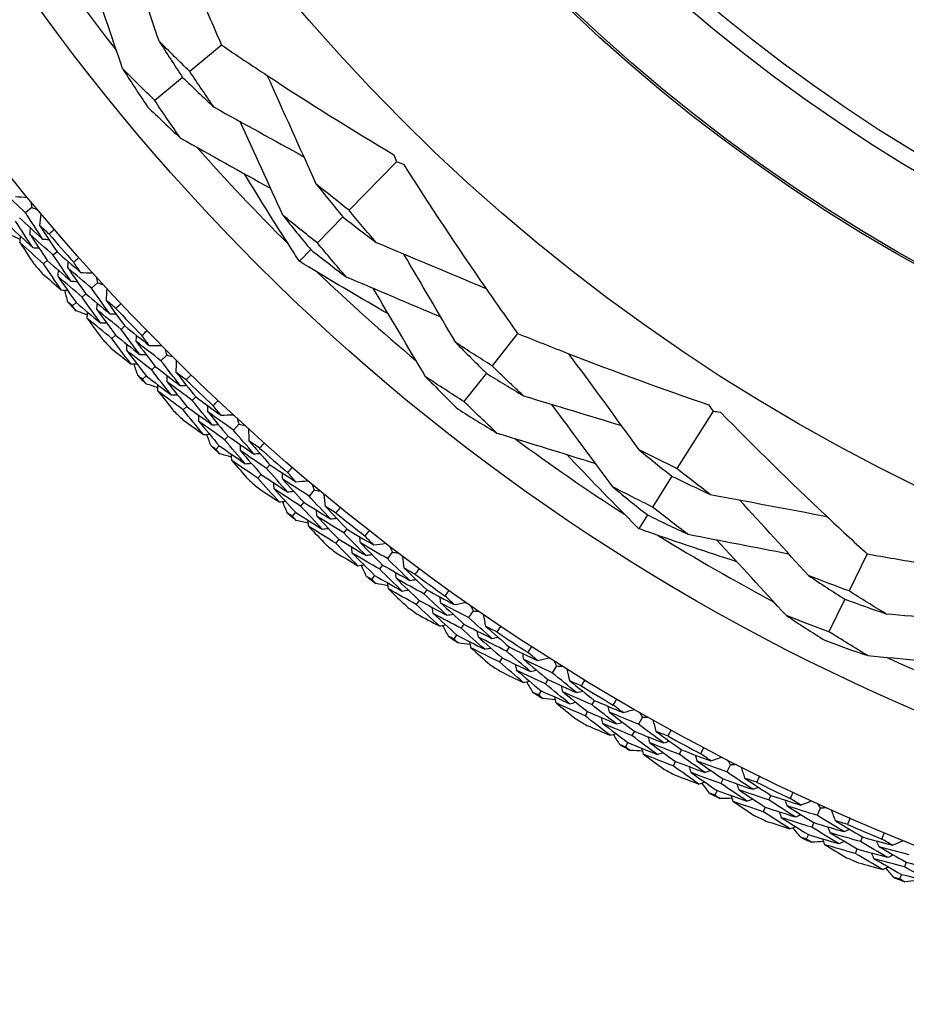
# Model space of a CAD drawing. Units: millimetres. Extents: x 32 to 1156, y 32 to 808.
# Drawn here: x 884 to 895, y 729 to 742 of the extents above; entities that cross this region are included whole.
import ezdxf

# ---------------------------------------------------------------- set-up
doc = ezdxf.new("R2010")
doc.units = ezdxf.units.MM
doc.header["$LTSCALE"] = 4
doc.layers.add('Visible (ISO)', color=7, linetype='Continuous', lineweight=25, true_color=0x00003f)
doc.layers.add('Visible Narrow (ISO)', color=7, linetype='Continuous', lineweight=25, true_color=0x00003f)

msp = doc.modelspace()

# ---------------------------------------------------------------- linework, layer by layer
at = {"layer": 'Visible (ISO)'}
for p, q in [((886.6341, 741.3361), (886.2381, 741.0065)), ((886.1492, 740.9326), (885.8021, 740.6438)), ((888.8155, 739.8816), (888.225, 739.2751)), ((884.269, 739.3092), (884.1918, 739.2448)), ((888.1457, 739.1937), (887.8294, 738.8688)), ((884.5835, 738.7565), (884.5368, 738.7156)), ((887.7475, 738.7847), (887.606, 738.6394)), ((884.4609, 738.6493), (884.4143, 738.6086)), ((885.089, 738.3706), (885.0148, 738.3028)), ((884.9405, 738.2348), (884.8947, 738.193)), ((884.8203, 738.1249), (884.7747, 738.0833)), ((885.428, 737.8325), (885.3832, 737.7896)), ((885.3103, 737.72), (885.2656, 737.6772)), ((890.3276, 737.7398), (890.0088, 737.3351)), ((885.9503, 737.4697), (885.8792, 737.3986)), ((885.808, 737.3274), (885.7642, 737.2836)), ((885.6929, 737.2123), (885.6492, 737.1686)), ((889.9372, 737.2443), (889.6577, 736.8896)), ((886.3131, 736.9474), (886.2703, 736.9025)), ((886.2006, 736.8297), (886.1578, 736.785)), ((892.7638, 736.7706), (892.3123, 736.0546)), ((886.8512, 736.6084), (886.7834, 736.5342)), ((886.7154, 736.4599), (886.6736, 736.4141)), ((886.6056, 736.3396), (886.5639, 736.2941)), ((887.2371, 736.1029), (887.1962, 736.0561)), ((887.1299, 735.9802), (887.0892, 735.9337)), ((892.2516, 735.9584), (892.0098, 735.5749)), ((887.7898, 735.7884), (887.7254, 735.7112)), ((887.6608, 735.6339), (887.6211, 735.5863)), ((887.5565, 735.5089), (887.5169, 735.4614)), ((891.9471, 735.4756), (891.8389, 735.3041)), ((888.198, 735.3007), (888.1593, 735.2521)), ((888.0964, 735.1733), (888.0579, 735.125)), ((888.7643, 735.0113), (888.7034, 734.9313)), ((894.6882, 734.9899), (894.4604, 734.5278)), ((888.6424, 734.8511), (888.6048, 734.8018)), ((888.5437, 734.7216), (888.5063, 734.6724)), ((889.1939, 734.5424), (889.1574, 734.4922)), ((889.0982, 734.4106), (889.0618, 734.3606)), ((894.4093, 734.4241), (894.2097, 734.0191)), ((889.7726, 734.2787), (889.7153, 734.196)), ((889.658, 734.1132), (889.6227, 734.0623)), ((889.5653, 733.9794), (889.5301, 733.9286)), ((890.2228, 733.8295), (890.1887, 733.7777)), ((890.1331, 733.6936), (890.099, 733.642)), ((890.8128, 733.592), (890.7593, 733.5069)), ((890.7057, 733.4216), (890.6728, 733.3692)), ((890.6191, 733.2837), (890.5862, 733.2314)), ((891.2827, 733.1636), (891.2509, 733.1103)), ((891.1992, 733.0237), (891.1675, 732.9706)), ((891.8827, 732.9528), (891.8331, 732.8653)), ((891.7834, 732.7777), (891.7528, 732.7239)), ((891.7031, 732.6361), (891.6726, 732.5824)), ((892.3714, 732.5458), (892.342, 732.4911)), ((892.2943, 732.4024), (892.2649, 732.3479)), ((892.9803, 732.3622), (892.9346, 732.2726)), ((892.8889, 732.1829), (892.8608, 732.1276)), ((892.815, 732.0377), (892.787, 731.9827)), ((893.4867, 731.9775), (893.4598, 731.9216)), ((893.4161, 731.8308), (893.3892, 731.7751)), ((894.1032, 731.8214), (894.0616, 731.7298)), ((894.02, 731.6382), (893.9944, 731.5817)), ((893.9527, 731.4899), (893.9271, 731.4336)), ((894.6264, 731.4599), (894.602, 731.4028)), ((894.5624, 731.3101), (894.5381, 731.2532)), ((895.1744, 731.1447), (895.1513, 731.0872)), ((895.1138, 730.9936), (895.0908, 730.9363))]:
    msp.add_line(p, q, dxfattribs=at)
for radius in [27.7359, 26.1768, 23.6268, 21.1786]:
    msp.add_circle((905.5892, 757.1086), radius, dxfattribs=at)
for radius, start, end in [(25.7224, 214.31417, 218.01687), (25.7224, 221.51079, 225.2135), (27.8232, 220.66224, 221.62347), (28.2088, 220.97979, 221.30593), (25.7224, 226.31417, 230.01687), (28.2088, 222.2809, 222.57624), (27.8232, 223.23367, 224.1949), (28.2088, 223.55121, 223.87736), (28.2088, 224.85233, 225.14767), (27.8232, 225.8051, 226.76633), (28.2088, 226.12264, 226.44879), (25.7224, 233.51079, 237.2135), (28.2088, 227.42376, 227.7191), (27.8232, 228.37653, 229.33776), (28.2088, 228.69407, 229.02021), (28.2088, 229.99519, 230.29053), (27.8232, 230.94796, 231.90919), (25.7224, 238.31417, 242.01687), (28.2088, 231.2655, 231.59164), (28.2088, 232.56661, 232.86196), (27.8232, 233.51938, 234.48062), (28.2088, 233.83693, 234.16307), (28.2088, 235.13804, 235.43339), (27.8232, 236.09081, 237.05204), (28.2088, 236.40836, 236.7345), (25.7224, 245.51079, 249.2135), (28.2088, 237.70947, 238.00481), (27.8232, 238.66224, 239.62347), (28.2088, 238.97979, 239.30593), (27.8232, 241.23367, 242.1949), (28.2088, 240.2809, 240.57624), (28.2088, 241.55121, 241.87736), (27.8232, 243.8051, 244.76633), (28.2088, 242.85233, 243.14767), (28.2088, 244.12264, 244.44879), (27.8232, 246.37653, 247.33776), (28.2088, 245.42376, 245.7191), (28.2088, 246.69407, 247.02021), (28.2088, 247.99519, 248.29053)]:
    msp.add_arc((905.5892, 757.1086), radius, start, end, dxfattribs=at)
for points, knots in [([(885.6787, 743.6968), (885.8948, 743.1193), (886.1204, 742.548), (886.4477, 741.7666), (886.5401, 741.5508), (886.6341, 741.3361)], [0, 0, 0, 0, 0.1899225, 0.1899225, 0.2628679, 0.2628679, 0.2628679, 0.2628679]), ([(886.6341, 741.3361), (886.8231, 741.2081), (887.0133, 741.0814), (887.722, 740.6172), (888.2479, 740.2881), (888.7818, 739.9675)], [0.12924062, 0.12924062, 0.12924062, 0.12924062, 0.20033423, 0.20033423, 0.39236048, 0.39236048, 0.39236048, 0.39236048]), ([(888.9023, 739.8502), (889.2337, 739.3303), (889.5732, 738.8184), (890.0558, 738.1221), (890.191, 737.9303), (890.3276, 737.7398)], [0, 0, 0, 0, 0.1899225, 0.1899225, 0.2628679, 0.2628679, 0.2628679, 0.2628679]), ([(887.606, 738.6394), (887.5849, 738.6719), (887.5639, 738.7044), (887.3314, 739.0649), (887.1241, 739.3961), (886.9205, 739.7305)], [0.1947929, 0.1947929, 0.1947929, 0.1947929, 0.20669411, 0.20669411, 0.32655982, 0.32655982, 0.32655982, 0.32655982]), ([(888.715, 737.9833), (888.38, 738.1751), (888.0481, 738.3707), (887.6814, 738.5934), (887.6437, 738.6163), (887.606, 738.6394)], [0.07984339, 0.07984339, 0.07984339, 0.07984339, 0.19798956, 0.19798956, 0.2115611, 0.2115611, 0.2115611, 0.2115611]), ([(890.3276, 737.7398), (890.5391, 737.6538), (890.7515, 737.5695), (891.5412, 737.2628), (892.124, 737.0502), (892.713, 736.8476)], [0.12924062, 0.12924062, 0.12924062, 0.12924062, 0.20033423, 0.20033423, 0.39236048, 0.39236048, 0.39236048, 0.39236048]), ([(892.8552, 736.758), (893.2874, 736.3182), (893.7259, 735.8882), (894.3428, 735.3074), (894.5149, 735.1479), (894.6882, 734.9899)], [0, 0, 0, 0, 0.1899225, 0.1899225, 0.2628679, 0.2628679, 0.2628679, 0.2628679]), ([(891.8389, 735.3041), (891.8116, 735.3315), (891.7842, 735.3589), (891.4819, 735.6632), (891.2102, 735.944), (890.9416, 736.2289)], [0.1947929, 0.1947929, 0.1947929, 0.1947929, 0.20669411, 0.20669411, 0.32655982, 0.32655982, 0.32655982, 0.32655982]), ([(893.0602, 734.8929), (892.6926, 735.0108), (892.3272, 735.1332), (891.9223, 735.2747), (891.8806, 735.2894), (891.8389, 735.3041)], [0.07984339, 0.07984339, 0.07984339, 0.07984339, 0.19798956, 0.19798956, 0.2115611, 0.2115611, 0.2115611, 0.2115611]), ([(894.6882, 734.9899), (894.9129, 734.9499), (895.1382, 734.9115), (895.9743, 734.7757), (896.5886, 734.689), (897.2068, 734.6133)], [0.12924062, 0.12924062, 0.12924062, 0.12924062, 0.20033423, 0.20033423, 0.39236048, 0.39236048, 0.39236048, 0.39236048])]:
    msp.add_open_spline(points, degree=3, knots=knots, dxfattribs=at)
for points in [[(885.8548, 741.386), (885.7209, 741.7901), (885.5857, 742.1968), (885.4514, 742.6001)], [(885.399, 741.045), (885.2624, 741.4502), (885.1249, 741.8576), (884.9884, 742.2621)], [(886.2381, 741.0065), (886.109, 741.1316), (885.9813, 741.2581), (885.8548, 741.386)], [(885.8548, 741.386), (885.9513, 741.2339), (886.0494, 741.0827), (886.1492, 740.9326)], [(885.8021, 740.6438), (885.6663, 740.7759), (885.532, 740.9097), (885.399, 741.045)], [(885.399, 741.045), (885.501, 740.8848), (885.6048, 740.7256), (885.7104, 740.5675)], [(886.5416, 740.5606), (886.4388, 740.7082), (886.3376, 740.8569), (886.2381, 741.0065)], [(886.1492, 740.9326), (886.2787, 740.8071), (886.4095, 740.6832), (886.5416, 740.5606)], [(887.8152, 739.6027), (887.6129, 740.0532), (887.4083, 740.5072), (887.2057, 740.9554)], [(886.1234, 740.1745), (886.0144, 740.3299), (885.9073, 740.4863), (885.8021, 740.6438)], [(885.7104, 740.5675), (885.8467, 740.4349), (885.9843, 740.3039), (886.1234, 740.1745)], [(886.5416, 740.5606), (886.9145, 740.3555), (887.2898, 740.1487), (887.6621, 739.9433)], [(887.3975, 739.216), (887.2207, 739.6042), (887.0426, 739.9948), (886.8657, 740.3823)], [(886.1234, 740.1745), (886.497, 739.9665), (886.8727, 739.7572), (887.2456, 739.5494)], [(888.7818, 739.9675), (888.7932, 739.9389), (888.8044, 739.9102), (888.8155, 739.8816)], [(888.8155, 739.8816), (888.8444, 739.8713), (888.8734, 739.8608), (888.9023, 739.8502)], [(884.1918, 739.2448), (884.0962, 739.3331), (884.0012, 739.4221), (883.9068, 739.5118)], [(888.225, 739.2751), (888.0873, 739.3828), (887.9507, 739.492), (887.8152, 739.6027)], [(887.8152, 739.6027), (887.9239, 739.4652), (888.0341, 739.3289), (888.1457, 739.1937)], [(884.0635, 739.4485), (884.1133, 739.4442), (884.1632, 739.4399), (884.213, 739.4356)], [(884.256, 739.3837), (884.2603, 739.3589), (884.2646, 739.334), (884.269, 739.3092)], [(884.4037, 738.9167), (884.3322, 739.0256), (884.2616, 739.1349), (884.1918, 739.2448)], [(884.269, 739.3092), (884.2926, 739.3005), (884.3163, 739.2918), (884.34, 739.2831)], [(888.5634, 738.8742), (888.4492, 739.0067), (888.3364, 739.1403), (888.225, 739.2751)], [(884.2807, 738.81), (884.2086, 738.9197), (884.1374, 739.0299), (884.0669, 739.1405)], [(884.1145, 739.1802), (884.2103, 739.0917), (884.3067, 739.0038), (884.4037, 738.9167)], [(884.3694, 739.0821), (884.374, 739.1319), (884.3787, 739.1818), (884.3833, 739.2316)], [(887.8294, 738.8688), (887.6843, 738.9829), (887.5403, 739.0986), (887.3975, 739.216)], [(887.3975, 739.216), (887.5125, 739.071), (887.6292, 738.9273), (887.7475, 738.7847)], [(888.1457, 739.1937), (888.2839, 739.0857), (888.4231, 738.9792), (888.5634, 738.8742)], [(883.9895, 739.0759), (884.086, 738.9865), (884.1831, 738.8979), (884.2807, 738.81)], [(884.2448, 738.9774), (884.2472, 739.0029), (884.2495, 739.0285), (884.2519, 739.0541)], [(884.4835, 738.979), (884.4454, 739.0133), (884.4073, 739.0477), (884.3694, 739.0821)], [(884.3694, 739.0821), (884.44, 738.9731), (884.5113, 738.8646), (884.5835, 738.7565)], [(884.5499, 739.0358), (884.5279, 739.0168), (884.5057, 738.9979), (884.4835, 738.979)], [(884.124, 738.9138), (884.0765, 738.9339), (884.029, 738.9542), (883.9816, 738.9745)], [(884.1203, 738.8726), (884.1226, 738.8981), (884.1249, 738.9237), (884.1272, 738.9492)], [(884.5368, 738.7156), (884.4389, 738.8021), (884.3416, 738.8894), (884.2448, 738.9774)], [(884.2448, 738.9774), (884.316, 738.8676), (884.388, 738.7582), (884.4609, 738.6493)], [(884.4037, 738.9167), (884.4293, 738.915), (884.455, 738.9133), (884.4806, 738.9117)], [(888.5634, 738.8742), (889.019, 738.684), (889.4783, 738.4916), (889.9318, 738.301)], [(884.4143, 738.6086), (884.3157, 738.6959), (884.2177, 738.7839), (884.1203, 738.8726)], [(884.1203, 738.8726), (884.1774, 738.7846), (884.2351, 738.6969), (884.2933, 738.6095)], [(884.2807, 738.81), (884.3063, 738.8083), (884.3319, 738.8066), (884.3575, 738.8049)], [(884.5835, 738.7565), (884.6809, 738.6704), (884.7789, 738.5851), (884.8775, 738.5006)], [(887.7475, 738.7847), (887.8931, 738.6702), (888.04, 738.5575), (888.1879, 738.4464)], [(888.1879, 738.4464), (888.0668, 738.586), (887.9473, 738.7268), (887.8294, 738.8688)], [(884.4609, 738.6493), (884.559, 738.5625), (884.6577, 738.4765), (884.7569, 738.3912)], [(884.7569, 738.3912), (884.6827, 738.4989), (884.6094, 738.607), (884.5368, 738.7156)], [(884.7181, 738.5568), (884.7199, 738.5824), (884.7217, 738.608), (884.7235, 738.6337)], [(884.7907, 738.6275), (884.8123, 738.647), (884.834, 738.6664), (884.8558, 738.6857)], [(889.5549, 737.6266), (889.3399, 737.994), (889.1232, 738.3637), (888.9079, 738.7303)], [(884.6364, 738.2818), (884.5615, 738.3903), (884.4875, 738.4992), (884.4143, 738.6086)], [(884.5959, 738.4492), (884.5977, 738.4748), (884.5995, 738.5004), (884.6012, 738.526)], [(885.0148, 738.3028), (884.9154, 738.3867), (884.8165, 738.4714), (884.7181, 738.5568)], [(884.7181, 738.5568), (884.7914, 738.449), (884.8656, 738.3417), (884.9405, 738.2348)], [(884.8775, 738.5006), (884.8484, 738.5428), (884.8195, 738.5851), (884.7907, 738.6275)], [(884.3989, 738.4886), (884.4777, 738.4192), (884.5569, 738.3503), (884.6364, 738.2818)], [(884.8947, 738.193), (884.7946, 738.2777), (884.695, 738.3631), (884.5959, 738.4492)], [(884.5959, 738.4492), (884.6699, 738.3407), (884.7447, 738.2326), (884.8203, 738.1249)], [(884.7569, 738.3912), (884.7826, 738.3901), (884.8082, 738.389), (884.8339, 738.3879)], [(884.8775, 738.5006), (884.9275, 738.4985), (884.9775, 738.4964), (885.0275, 738.4943)], [(885.0727, 738.4444), (885.0781, 738.4198), (885.0836, 738.3952), (885.089, 738.3706)], [(888.1879, 738.4464), (888.5807, 738.28), (888.9759, 738.1124), (889.3681, 737.9458)], [(884.6364, 738.2818), (884.662, 738.2807), (884.6876, 738.2796), (884.7132, 738.2784)], [(884.7188, 738.1307), (884.705, 738.1804), (884.6913, 738.2302), (884.6777, 738.28)], [(885.2412, 737.9845), (885.1649, 738.0901), (885.0895, 738.1962), (885.0148, 738.3028)], [(885.089, 738.3706), (885.113, 738.3629), (885.1371, 738.3553), (885.1611, 738.3478)], [(885.1995, 738.1482), (885.2019, 738.1982), (885.2043, 738.2482), (885.2067, 738.2982)], [(889.1801, 737.1982), (888.9622, 737.5662), (888.743, 737.9361), (888.5253, 738.3034)], [(885.1231, 737.8724), (885.0462, 737.9788), (884.9701, 738.0857), (884.8947, 738.193)], [(884.9405, 738.2348), (885.0402, 738.1506), (885.1404, 738.0672), (885.2412, 737.9845)], [(885.3182, 738.0504), (885.2785, 738.0829), (885.239, 738.1155), (885.1995, 738.1482)], [(885.1995, 738.1482), (885.2749, 738.0425), (885.3511, 737.9373), (885.428, 737.8325)], [(884.7747, 738.0833), (884.756, 738.0991), (884.7374, 738.1149), (884.7188, 738.1307)], [(884.8169, 738.0234), (884.8028, 738.0433), (884.7887, 738.0633), (884.7747, 738.0833)], [(884.9619, 737.9691), (884.9135, 737.9871), (884.8652, 738.0052), (884.8169, 738.0234)], [(884.8203, 738.1249), (884.9207, 738.04), (885.0216, 737.9559), (885.1231, 737.8724)], [(885.0798, 738.038), (885.081, 738.0637), (885.0822, 738.0893), (885.0834, 738.115)], [(885.3832, 737.7896), (885.2815, 737.8717), (885.1804, 737.9545), (885.0798, 738.038)], [(885.0798, 738.038), (885.1558, 737.9315), (885.2327, 737.8255), (885.3103, 737.72)], [(885.3819, 738.1101), (885.3608, 738.0901), (885.3395, 738.0702), (885.3182, 738.0504)], [(884.96, 737.9277), (884.9612, 737.9534), (884.9624, 737.979), (884.9635, 738.0046)], [(885.2656, 737.6772), (885.1632, 737.76), (885.0613, 737.8435), (884.96, 737.9277)], [(884.96, 737.9277), (885.0211, 737.8424), (885.0826, 737.7574), (885.1447, 737.6727)], [(885.2412, 737.9845), (885.2669, 737.984), (885.2926, 737.9835), (885.3183, 737.983)], [(885.1231, 737.8724), (885.1488, 737.8719), (885.1744, 737.8714), (885.2001, 737.8708)], [(885.6177, 737.4754), (885.5387, 737.5796), (885.4605, 737.6844), (885.3832, 737.7896)], [(885.428, 737.8325), (885.5292, 737.751), (885.6309, 737.6701), (885.7332, 737.5901)], [(885.6407, 737.713), (885.6615, 737.7334), (885.6823, 737.7538), (885.7032, 737.774)], [(885.5021, 737.3607), (885.4225, 737.4657), (885.3437, 737.5712), (885.2656, 737.6772)], [(885.3103, 737.72), (885.4122, 737.6377), (885.5147, 737.5562), (885.6177, 737.4754)], [(885.5714, 737.6391), (885.5721, 737.6648), (885.5727, 737.6905), (885.5734, 737.7162)], [(885.7332, 737.5901), (885.7022, 737.631), (885.6714, 737.672), (885.6407, 737.713)], [(885.2556, 737.5566), (885.3375, 737.4908), (885.4196, 737.4255), (885.5021, 737.3607)], [(885.4542, 737.5261), (885.4548, 737.5518), (885.4554, 737.5775), (885.4561, 737.6031)], [(885.7642, 737.2836), (885.6604, 737.3637), (885.557, 737.4445), (885.4542, 737.5261)], [(885.4542, 737.5261), (885.533, 737.421), (885.6125, 737.3164), (885.6929, 737.2123)], [(885.8792, 737.3986), (885.7761, 737.478), (885.6735, 737.5582), (885.5714, 737.6391)], [(885.5714, 737.6391), (885.6495, 737.5347), (885.7284, 737.4308), (885.808, 737.3274)], [(885.7332, 737.5901), (885.7832, 737.5902), (885.8333, 737.5904), (885.8833, 737.5906)], [(885.9308, 737.5428), (885.9373, 737.5184), (885.9438, 737.4941), (885.9503, 737.4697)], [(890.0088, 737.3351), (889.8565, 737.4306), (889.7052, 737.5277), (889.5549, 737.6266)], [(889.5549, 737.6266), (889.6809, 737.4978), (889.8084, 737.3704), (889.9372, 737.2443)], [(885.6177, 737.4754), (885.6433, 737.4755), (885.669, 737.4755), (885.6947, 737.4756)], [(885.9503, 737.4697), (885.9747, 737.4632), (885.999, 737.4566), (886.0234, 737.4501)], [(886.0707, 737.2526), (886.0709, 737.3026), (886.071, 737.3526), (886.0712, 737.4027)], [(891.8433, 736.2898), (891.5517, 736.6884), (891.2572, 737.09), (890.9659, 737.4862)], [(885.5021, 737.3607), (885.5278, 737.3608), (885.5534, 737.3608), (885.5791, 737.3608)], [(885.5913, 737.2135), (885.5752, 737.2625), (885.5593, 737.3116), (885.5435, 737.3608)], [(886.0068, 736.9736), (885.9251, 737.0764), (885.8443, 737.1798), (885.7642, 737.2836)], [(885.808, 737.3274), (885.9114, 737.2478), (886.0153, 737.1689), (886.1197, 737.0908)], [(886.1197, 737.0908), (886.0388, 737.1929), (885.9586, 737.2955), (885.8792, 737.3986)], [(890.3984, 736.962), (890.2671, 737.085), (890.1372, 737.2094), (890.0088, 737.3351)], [(885.6492, 737.1686), (885.6299, 737.1835), (885.6106, 737.1985), (885.5913, 737.2135)], [(885.6941, 737.1106), (885.6791, 737.1299), (885.6641, 737.1493), (885.6492, 737.1686)], [(885.6929, 737.2123), (885.797, 737.1319), (885.9016, 737.0524), (886.0068, 736.9736)], [(885.956, 737.137), (885.9561, 737.1627), (885.9561, 737.1884), (885.9562, 737.2141)], [(886.1936, 737.1601), (886.1526, 737.1908), (886.1116, 737.2216), (886.0707, 737.2526)], [(886.0707, 737.2526), (886.1508, 737.1503), (886.2316, 737.0486), (886.3131, 736.9474)], [(886.2547, 737.2226), (886.2344, 737.2017), (886.2141, 737.1809), (886.1936, 737.1601)], [(889.6577, 736.8896), (889.4975, 736.9906), (889.3382, 737.0935), (889.1801, 737.1982)], [(889.1801, 737.1982), (889.3131, 737.0628), (889.4477, 736.9286), (889.5839, 736.7959)], [(889.9372, 737.2443), (890.09, 737.1485), (890.2437, 737.0544), (890.3984, 736.962)], [(885.8414, 737.0629), (885.7922, 737.0787), (885.7431, 737.0946), (885.6941, 737.1106)], [(885.8414, 737.0215), (885.8414, 737.0472), (885.8414, 737.0728), (885.8414, 737.0985)], [(886.2703, 736.9025), (886.165, 736.9799), (886.0603, 737.0581), (885.956, 737.137)], [(885.956, 737.137), (886.0368, 737.0341), (886.1183, 736.9316), (886.2006, 736.8297)], [(886.1197, 737.0908), (886.1454, 737.0915), (886.1711, 737.0921), (886.1968, 737.0928)], [(886.1578, 736.785), (886.0518, 736.863), (885.9463, 736.9419), (885.8414, 737.0215)], [(885.8414, 737.0215), (885.9062, 736.939), (885.9714, 736.8568), (886.0372, 736.775)], [(886.0068, 736.9736), (886.0324, 736.9742), (886.0581, 736.9748), (886.0837, 736.9754)], [(886.3131, 736.9474), (886.4179, 736.8705), (886.5231, 736.7943), (886.6289, 736.7189)], [(890.3984, 736.962), (890.8058, 736.8389), (891.2159, 736.7147), (891.6228, 736.5911)], [(886.2006, 736.8297), (886.3061, 736.7521), (886.4121, 736.6752), (886.5186, 736.5991)], [(886.5186, 736.5991), (886.4351, 736.6997), (886.3523, 736.8009), (886.2703, 736.9025)], [(886.4651, 736.7606), (886.4646, 736.7863), (886.4641, 736.812), (886.4636, 736.8377)], [(886.531, 736.8376), (886.5508, 736.8589), (886.5707, 736.8801), (886.5907, 736.9013)], [(886.6289, 736.7189), (886.5961, 736.7584), (886.5635, 736.7979), (886.531, 736.8376)], [(889.5839, 736.7959), (889.7448, 736.6945), (889.9067, 736.595), (890.0695, 736.4973)], [(890.0695, 736.4973), (889.9307, 736.6267), (889.7934, 736.7574), (889.6577, 736.8896)], [(891.5152, 735.8247), (891.2615, 736.1677), (891.0061, 736.5127), (890.7524, 736.855)], [(892.713, 736.8476), (892.73, 736.822), (892.747, 736.7963), (892.7638, 736.7706)], [(886.1533, 736.664), (886.238, 736.602), (886.323, 736.5405), (886.4084, 736.4794)], [(886.4084, 736.4794), (886.3241, 736.5807), (886.2406, 736.6826), (886.1578, 736.785)], [(886.3531, 736.6425), (886.3525, 736.6682), (886.352, 736.6938), (886.3514, 736.7195)], [(886.7834, 736.5342), (886.6768, 736.6089), (886.5707, 736.6843), (886.4651, 736.7606)], [(886.4651, 736.7606), (886.5478, 736.6598), (886.6312, 736.5596), (886.7154, 736.4599)], [(886.6289, 736.7189), (886.6788, 736.7213), (886.7288, 736.7237), (886.7788, 736.7261)], [(886.8284, 736.6805), (886.836, 736.6565), (886.8436, 736.6324), (886.8512, 736.6084)], [(892.7638, 736.7706), (892.7942, 736.7665), (892.8247, 736.7623), (892.8552, 736.758)], [(886.6736, 736.4141), (886.5663, 736.4895), (886.4594, 736.5656), (886.3531, 736.6425)], [(886.3531, 736.6425), (886.4365, 736.541), (886.5206, 736.4401), (886.6056, 736.3396)], [(886.5186, 736.5991), (886.5443, 736.6004), (886.5699, 736.6016), (886.5956, 736.6028)], [(886.8512, 736.6084), (886.8758, 736.6029), (886.9004, 736.5975), (886.9251, 736.5921)], [(886.9812, 736.3969), (886.9791, 736.4468), (886.977, 736.4968), (886.9749, 736.5468)], [(886.4084, 736.4794), (886.434, 736.4806), (886.4596, 736.4818), (886.4852, 736.4829)], [(886.504, 736.3363), (886.4858, 736.3846), (886.4677, 736.4329), (886.4497, 736.4813)], [(886.7154, 736.4599), (886.8223, 736.3849), (886.9296, 736.3108), (887.0374, 736.2375)], [(887.0374, 736.2375), (886.952, 736.3358), (886.8673, 736.4347), (886.7834, 736.5342)], [(890.0695, 736.4973), (890.4782, 736.3716), (890.8892, 736.245), (891.2972, 736.1193)], [(886.5639, 736.2941), (886.5439, 736.3081), (886.5239, 736.3222), (886.504, 736.3363)], [(886.6056, 736.3396), (886.7132, 736.2641), (886.8213, 736.1893), (886.9298, 736.1153)], [(886.9298, 736.1153), (886.8437, 736.2144), (886.7583, 736.314), (886.6736, 736.4141)], [(886.8718, 736.2763), (886.8707, 736.302), (886.8696, 736.3276), (886.8685, 736.3533)], [(887.1081, 736.31), (887.0658, 736.3389), (887.0234, 736.3678), (886.9812, 736.3969)], [(886.9812, 736.3969), (887.0657, 736.2983), (887.1511, 736.2003), (887.2371, 736.1029)], [(887.1663, 736.3752), (887.147, 736.3534), (887.1276, 736.3317), (887.1081, 736.31)], [(886.6113, 736.2382), (886.5955, 736.2568), (886.5797, 736.2754), (886.5639, 736.2941)], [(886.7606, 736.1971), (886.7108, 736.2107), (886.661, 736.2244), (886.6113, 736.2382)], [(886.7624, 736.1558), (886.7613, 736.1814), (886.7602, 736.207), (886.759, 736.2326)], [(887.1962, 736.0561), (887.0876, 736.1287), (886.9795, 736.2021), (886.8718, 736.2763)], [(886.8718, 736.2763), (886.9571, 736.1771), (887.0431, 736.0784), (887.1299, 735.9802)], [(887.0374, 736.2375), (887.063, 736.2393), (887.0887, 736.2411), (887.1143, 736.2429)], [(892.3123, 736.0546), (892.1552, 736.1313), (891.9989, 736.2097), (891.8433, 736.2898)], [(891.8433, 736.2898), (891.9782, 736.1779), (892.1143, 736.0675), (892.2516, 735.9584)], [(887.0892, 735.9337), (886.9798, 736.0069), (886.8709, 736.0809), (886.7624, 736.1558)], [(886.7624, 736.1558), (886.8309, 736.0763), (886.8998, 735.9971), (886.9692, 735.9183)], [(886.9298, 736.1153), (886.9554, 736.1171), (886.981, 736.1188), (887.0066, 736.1206)], [(887.458, 735.7642), (887.37, 735.8609), (887.2828, 735.9583), (887.1962, 736.0561)], [(887.2371, 736.1029), (887.3452, 736.0307), (887.4537, 735.9593), (887.5627, 735.8888)], [(887.4597, 736.0029), (887.4785, 736.0251), (887.4974, 736.0473), (887.5164, 736.0693)], [(892.7266, 735.7328), (892.5873, 735.8386), (892.4492, 735.9459), (892.3123, 736.0546)], [(887.3532, 735.6396), (887.2645, 735.7371), (887.1765, 735.8351), (887.0892, 735.9337)], [(887.1299, 735.9802), (887.2388, 735.9074), (887.3482, 735.8354), (887.458, 735.7642)], [(887.3973, 735.9231), (887.3956, 735.9487), (887.394, 735.9744), (887.3923, 736)], [(887.5627, 735.8888), (887.5283, 735.9267), (887.4939, 735.9648), (887.4597, 736.0029)], [(892.2516, 735.9584), (892.4092, 735.8815), (892.5675, 735.8063), (892.7266, 735.7328)], [(887.0901, 735.8126), (887.1775, 735.7545), (887.2652, 735.6968), (887.3532, 735.6396)], [(887.2906, 735.8001), (887.2889, 735.8257), (887.2873, 735.8513), (887.2856, 735.8769)], [(887.7254, 735.7112), (887.6156, 735.781), (887.5062, 735.8516), (887.3973, 735.9231)], [(887.3973, 735.9231), (887.4844, 735.8261), (887.5723, 735.7297), (887.6608, 735.6339)], [(887.5627, 735.8888), (887.6126, 735.8934), (887.6624, 735.8981), (887.7122, 735.9027)], [(887.7638, 735.8594), (887.7724, 735.8357), (887.7811, 735.812), (887.7898, 735.7884)], [(892.0098, 735.5749), (891.8441, 735.6563), (891.6792, 735.7396), (891.5152, 735.8247)], [(891.5152, 735.8247), (891.6578, 735.7068), (891.8017, 735.5905), (891.9471, 735.4756)], [(887.6211, 735.5863), (887.5105, 735.6568), (887.4004, 735.728), (887.2906, 735.8001)], [(887.2906, 735.8001), (887.3785, 735.7024), (887.4671, 735.6054), (887.5565, 735.5089)], [(887.458, 735.7642), (887.4835, 735.7666), (887.5091, 735.7689), (887.5347, 735.7713)], [(887.9924, 735.4262), (887.9027, 735.5206), (887.8137, 735.6156), (887.7254, 735.7112)], [(887.7898, 735.7884), (887.8146, 735.784), (887.8395, 735.7797), (887.8643, 735.7754)], [(887.9291, 735.5829), (887.9248, 735.6327), (887.9205, 735.6826), (887.9162, 735.7324)], [(892.7266, 735.7328), (893.2118, 735.6415), (893.7011, 735.5488), (894.1843, 735.4566)], [(887.3532, 735.6396), (887.3787, 735.642), (887.4043, 735.6443), (887.4298, 735.6466)], [(887.4551, 735.5009), (887.4348, 735.5484), (887.4146, 735.5959), (887.3944, 735.6434)], [(887.8905, 735.2993), (887.8, 735.3944), (887.7102, 735.4901), (887.6211, 735.5863)], [(887.6608, 735.6339), (887.7709, 735.5638), (887.8815, 735.4946), (887.9924, 735.4262)], [(888.0599, 735.5018), (888.0162, 735.5287), (887.9727, 735.5557), (887.9291, 735.5829)], [(887.9291, 735.5829), (888.0181, 735.4882), (888.1077, 735.3941), (888.198, 735.3007)], [(888.1151, 735.5695), (888.0968, 735.5469), (888.0784, 735.5243), (888.0599, 735.5018)], [(892.4483, 735.2362), (892.3008, 735.3476), (892.1546, 735.4605), (892.0098, 735.5749)], [(893.9559, 734.7186), (893.6692, 735.0333), (893.3803, 735.3498), (893.0935, 735.6636)], [(887.5169, 735.4614), (887.4963, 735.4746), (887.4757, 735.4878), (887.4551, 735.5009)], [(887.5668, 735.4078), (887.5501, 735.4256), (887.5335, 735.4435), (887.5169, 735.4614)], [(887.5565, 735.5089), (887.6674, 735.4382), (887.7787, 735.3683), (887.8905, 735.2993)], [(887.8253, 735.4575), (887.823, 735.4831), (887.8208, 735.5087), (887.8185, 735.5343)], [(888.1593, 735.2521), (888.0475, 735.3198), (887.9362, 735.3883), (887.8253, 735.4575)], [(887.8253, 735.4575), (887.915, 735.3622), (888.0053, 735.2675), (888.0964, 735.1733)], [(891.9471, 735.4756), (892.1134, 735.3939), (892.2805, 735.3141), (892.4483, 735.2362)], [(887.7178, 735.3734), (887.6674, 735.3848), (887.6171, 735.3962), (887.5668, 735.4078)], [(887.7214, 735.3322), (887.7192, 735.3577), (887.7169, 735.3833), (887.7146, 735.4088)], [(888.0579, 735.125), (887.9453, 735.1932), (887.8332, 735.2623), (887.7214, 735.3322)], [(887.7214, 735.3322), (887.7934, 735.2558), (887.8658, 735.1799), (887.9386, 735.1042)], [(887.9924, 735.4262), (888.018, 735.4291), (888.0435, 735.4321), (888.069, 735.435)], [(887.8905, 735.2993), (887.916, 735.3022), (887.9415, 735.3051), (887.967, 735.308)], [(888.4338, 734.9722), (888.3416, 735.0649), (888.2501, 735.1582), (888.1593, 735.2521)], [(888.198, 735.3007), (888.3092, 735.2334), (888.4209, 735.167), (888.5329, 735.1014)], [(888.3661, 735.1282), (888.3633, 735.1538), (888.3605, 735.1793), (888.3577, 735.2049)], [(888.4248, 735.2108), (888.4426, 735.2338), (888.4606, 735.2568), (888.4786, 735.2797)], [(888.5329, 735.1014), (888.4968, 735.1378), (888.4607, 735.1742), (888.4248, 735.2108)], [(892.4483, 735.2362), (892.8671, 735.1552), (893.2885, 735.0734), (893.7067, 734.992)], [(888.3348, 734.8431), (888.2417, 734.9365), (888.1494, 735.0304), (888.0579, 735.125)], [(888.0964, 735.1733), (888.2085, 735.1055), (888.321, 735.0384), (888.4338, 734.9722)], [(888.2651, 735.0006), (888.2622, 735.0261), (888.2594, 735.0516), (888.2566, 735.0771)], [(888.7034, 734.9313), (888.5905, 734.9961), (888.4781, 735.0617), (888.3661, 735.1282)], [(888.3661, 735.1282), (888.4575, 735.0352), (888.5496, 734.9429), (888.6424, 734.8511)], [(888.5329, 735.1014), (888.5825, 735.1083), (888.632, 735.1151), (888.6816, 735.122)], [(888.7351, 735.081), (888.7448, 735.0578), (888.7545, 735.0345), (888.7643, 735.0113)], [(893.6783, 734.2216), (893.3886, 734.5362), (893.0973, 734.8526), (892.808, 735.1665)], [(888.0642, 735.0041), (888.1541, 734.9499), (888.2443, 734.8962), (888.3348, 734.8431)], [(888.6048, 734.8018), (888.4912, 734.8673), (888.3779, 734.9335), (888.2651, 735.0006)], [(888.2651, 735.0006), (888.3572, 734.907), (888.4501, 734.814), (888.5437, 734.7216)], [(888.4338, 734.9722), (888.4593, 734.9757), (888.4847, 734.9792), (888.5102, 734.9827)], [(888.7643, 735.0113), (888.7893, 735.008), (888.8143, 735.0048), (888.8393, 735.0017)], [(888.9127, 734.8122), (888.9061, 734.8618), (888.8996, 734.9114), (888.893, 734.961)], [(888.3348, 734.8431), (888.3602, 734.8466), (888.3856, 734.85), (888.411, 734.8535)], [(888.4428, 734.7091), (888.4204, 734.7556), (888.398, 734.8021), (888.3758, 734.8487)], [(888.6424, 734.8511), (888.7555, 734.7861), (888.869, 734.7219), (888.9829, 734.6585)], [(888.9829, 734.6585), (888.8891, 734.7488), (888.7959, 734.8397), (888.7034, 734.9313)], [(888.5063, 734.6724), (888.4851, 734.6846), (888.464, 734.6969), (888.4428, 734.7091)], [(888.5437, 734.7216), (888.6577, 734.6559), (888.772, 734.5912), (888.8868, 734.5272)], [(888.8868, 734.5272), (888.7921, 734.6181), (888.6981, 734.7097), (888.6048, 734.8018)], [(888.8146, 734.6824), (888.8112, 734.7078), (888.8078, 734.7333), (888.8044, 734.7587)], [(889.0469, 734.7371), (889.0021, 734.762), (888.9574, 734.7871), (888.9127, 734.8122)], [(888.9127, 734.8122), (889.0057, 734.7216), (889.0995, 734.6317), (889.1939, 734.5424)], [(889.099, 734.8073), (889.0817, 734.7838), (889.0644, 734.7604), (889.0469, 734.7371)], [(894.4604, 734.5278), (894.2916, 734.5896), (894.1234, 734.6532), (893.9559, 734.7186)], [(893.9559, 734.7186), (894.1059, 734.6189), (894.257, 734.5207), (894.4093, 734.4241)], [(888.5585, 734.621), (888.5411, 734.6381), (888.5237, 734.6553), (888.5063, 734.6724)], [(888.7109, 734.5935), (888.6601, 734.6026), (888.6093, 734.6117), (888.5585, 734.621)], [(888.7164, 734.5525), (888.713, 734.5779), (888.7096, 734.6033), (888.7062, 734.6287)], [(889.1574, 734.4922), (889.0427, 734.5547), (888.9284, 734.6181), (888.8146, 734.6824)], [(888.8146, 734.6824), (888.9084, 734.5912), (889.0029, 734.5006), (889.0982, 734.4106)], [(888.9829, 734.6585), (889.0083, 734.6626), (889.0337, 734.6667), (889.0591, 734.6708)], [(889.0618, 734.3606), (888.9463, 734.4237), (888.8312, 734.4877), (888.7164, 734.5525)], [(888.7164, 734.5525), (888.7917, 734.4794), (888.8675, 734.4068), (888.9436, 734.3345)], [(888.8868, 734.5272), (888.9121, 734.5313), (888.9375, 734.5353), (888.9628, 734.5394)], [(889.4443, 734.2249), (889.348, 734.3133), (889.2524, 734.4024), (889.1574, 734.4922)], [(889.1939, 734.5424), (889.308, 734.4802), (889.4226, 734.4188), (889.5374, 734.3583)], [(889.3696, 734.3776), (889.3656, 734.403), (889.3617, 734.4284), (889.3577, 734.4538)], [(889.4245, 734.4628), (889.4413, 734.4866), (889.4582, 734.5103), (889.4751, 734.534)], [(889.5374, 734.3583), (889.4997, 734.393), (889.4621, 734.4278), (889.4245, 734.4628)], [(894.919, 734.2439), (894.7651, 734.3369), (894.6122, 734.4316), (894.4604, 734.5278)], [(889.3511, 734.0914), (889.254, 734.1805), (889.1575, 734.2702), (889.0618, 734.3606)], [(889.0982, 734.4106), (889.2132, 734.3478), (889.3285, 734.2859), (889.4443, 734.2249)], [(889.7153, 734.196), (889.5997, 734.2557), (889.4845, 734.3162), (889.3696, 734.3776)], [(889.3696, 734.3776), (889.465, 734.2889), (889.5612, 734.2007), (889.658, 734.1132)], [(889.5374, 734.3583), (889.5866, 734.3674), (889.6359, 734.3765), (889.6851, 734.3856)], [(889.7403, 734.347), (889.751, 734.3242), (889.7618, 734.3014), (889.7726, 734.2787)], [(894.4093, 734.4241), (894.5786, 734.3622), (894.7486, 734.3021), (894.919, 734.2439)], [(889.0735, 734.2401), (889.1658, 734.19), (889.2583, 734.1404), (889.3511, 734.0914)], [(889.2744, 734.2456), (889.2704, 734.271), (889.2664, 734.2963), (889.2624, 734.3217)], [(889.6227, 734.0623), (889.5062, 734.1226), (889.3901, 734.1836), (889.2744, 734.2456)], [(889.2744, 734.2456), (889.3707, 734.1562), (889.4676, 734.0675), (889.5653, 733.9794)], [(889.4443, 734.2249), (889.4695, 734.2295), (889.4948, 734.2341), (889.52, 734.2388)], [(889.7726, 734.2787), (889.7977, 734.2766), (889.8228, 734.2745), (889.848, 734.2724)], [(889.9298, 734.0865), (889.921, 734.1357), (889.9123, 734.185), (889.9035, 734.2343)], [(894.2097, 734.0191), (894.0319, 734.0846), (893.8547, 734.1521), (893.6783, 734.2216)], [(893.6783, 734.2216), (893.8365, 734.1168), (893.9961, 734.0136), (894.1569, 733.9121)], [(894.919, 734.2439), (895.3431, 734.2082), (895.7701, 734.172), (896.1938, 734.1357)], [(889.3511, 734.0914), (889.3763, 734.096), (889.4015, 734.1006), (889.4268, 734.1052)], [(889.4651, 733.9624), (889.4405, 734.0078), (889.4161, 734.0533), (889.3918, 734.0988)], [(889.658, 734.1132), (889.7739, 734.0533), (889.8902, 733.9943), (890.0069, 733.9361)], [(890.0069, 733.9361), (889.909, 734.0221), (889.8119, 734.1087), (889.7153, 734.196)], [(890.0673, 734.0175), (890.0214, 734.0404), (889.9756, 734.0633), (889.9298, 734.0865)], [(889.9298, 734.0865), (890.0268, 734.0002), (890.1245, 733.9145), (890.2228, 733.8295)], [(890.1162, 734.0899), (890.1, 734.0657), (890.0837, 734.0416), (890.0673, 734.0175)], [(889.5301, 733.9286), (889.5084, 733.9398), (889.4867, 733.9511), (889.4651, 733.9624)], [(889.5653, 733.9794), (889.682, 733.9189), (889.7992, 733.8593), (889.9167, 733.8006)], [(889.9167, 733.8006), (889.818, 733.8872), (889.72, 733.9744), (889.6227, 734.0623)], [(889.8376, 733.9523), (889.8331, 733.9776), (889.8285, 734.0029), (889.824, 734.0282)], [(894.694, 733.721), (894.5313, 733.8187), (894.3698, 733.918), (894.2097, 734.0191)], [(889.5846, 733.8796), (889.5664, 733.8959), (889.5482, 733.9122), (889.5301, 733.9286)], [(889.738, 733.8589), (889.6869, 733.8657), (889.6357, 733.8726), (889.5846, 733.8796)], [(889.7454, 733.8182), (889.7408, 733.8434), (889.7363, 733.8687), (889.7317, 733.8939)], [(890.1887, 733.7777), (890.0713, 733.8351), (889.9543, 733.8933), (889.8376, 733.9523)], [(889.8376, 733.9523), (889.9354, 733.8654), (890.034, 733.7792), (890.1331, 733.6936)], [(890.0069, 733.9361), (890.032, 733.9413), (890.0572, 733.9465), (890.0824, 733.9518)], [(894.1569, 733.9121), (894.3354, 733.8464), (894.5144, 733.7827), (894.694, 733.721)], [(890.099, 733.642), (889.9808, 733.6999), (889.8629, 733.7586), (889.7454, 733.8182)], [(889.7454, 733.8182), (889.8239, 733.7486), (889.9028, 733.6794), (889.9822, 733.6106)], [(889.9167, 733.8006), (889.9418, 733.8058), (889.967, 733.811), (889.9921, 733.8161)], [(890.4872, 733.5236), (890.387, 733.6076), (890.2875, 733.6923), (890.1887, 733.7777)], [(890.2228, 733.8295), (890.3397, 733.7725), (890.4568, 733.7164), (890.5743, 733.661)], [(890.4057, 733.6728), (890.4006, 733.698), (890.3955, 733.7232), (890.3905, 733.7484)], [(890.4568, 733.7603), (890.4725, 733.7849), (890.4883, 733.8093), (890.5042, 733.8337)], [(890.5743, 733.661), (890.535, 733.694), (890.4959, 733.7271), (890.4568, 733.7603)], [(894.694, 733.721), (895.1199, 733.683), (895.5482, 733.6446), (895.9735, 733.6065)], [(890.4001, 733.3861), (890.2991, 733.4707), (890.1987, 733.556), (890.099, 733.642)], [(890.1331, 733.6936), (890.2508, 733.6361), (890.3688, 733.5794), (890.4872, 733.5236)], [(890.3166, 733.5367), (890.3114, 733.5618), (890.3063, 733.587), (890.3012, 733.6121)], [(890.7593, 733.5069), (890.6411, 733.5614), (890.5232, 733.6167), (890.4057, 733.6728)], [(890.4057, 733.6728), (890.5051, 733.5884), (890.6051, 733.5047), (890.7057, 733.4216)], [(890.5743, 733.661), (890.623, 733.6723), (890.6718, 733.6836), (890.7205, 733.6949)], [(890.7774, 733.6589), (890.7892, 733.6366), (890.801, 733.6143), (890.8128, 733.592)], [(890.1162, 733.5222), (890.2106, 733.4762), (890.3052, 733.4309), (890.4001, 733.3861)], [(890.6728, 733.3692), (890.5537, 733.4241), (890.435, 733.48), (890.3166, 733.5367)], [(890.3166, 733.5367), (890.4167, 733.4517), (890.5176, 733.3674), (890.6191, 733.2837)], [(890.4872, 733.5236), (890.5122, 733.5293), (890.5373, 733.5351), (890.5623, 733.5408)], [(891.0622, 733.2603), (890.9606, 733.3418), (890.8596, 733.424), (890.7593, 733.5069)], [(890.8128, 733.592), (890.838, 733.5911), (890.8632, 733.5901), (890.8884, 733.5892)], [(890.9784, 733.4071), (890.9675, 733.4559), (890.9565, 733.5047), (890.9455, 733.5536)], [(890.4001, 733.3861), (890.4251, 733.3918), (890.4501, 733.3975), (890.4751, 733.4032)], [(890.5197, 733.2623), (890.4932, 733.3066), (890.4668, 733.3509), (890.4404, 733.3953)], [(890.9782, 733.1209), (890.8758, 733.203), (890.7739, 733.2857), (890.6728, 733.3692)], [(890.7057, 733.4216), (890.8242, 733.367), (890.9431, 733.3132), (891.0622, 733.2603)], [(891.1189, 733.3444), (891.072, 733.3651), (891.0252, 733.386), (890.9784, 733.4071)], [(890.9784, 733.4071), (891.0793, 733.3252), (891.1807, 733.2441), (891.2827, 733.1636)], [(891.1645, 733.4189), (891.1494, 733.394), (891.1342, 733.3691), (891.1189, 733.3444)], [(890.5862, 733.2314), (890.564, 733.2417), (890.5419, 733.252), (890.5197, 733.2623)], [(890.6429, 733.1849), (890.624, 733.2004), (890.6051, 733.2159), (890.5862, 733.2314)], [(890.6191, 733.2837), (890.7385, 733.2286), (890.8582, 733.1743), (890.9782, 733.1209)], [(890.8924, 733.269), (890.8867, 733.294), (890.881, 733.3191), (890.8754, 733.3441)], [(891.2509, 733.1103), (891.1311, 733.1623), (891.0116, 733.2152), (890.8924, 733.269)], [(890.8924, 733.269), (890.994, 733.1865), (891.0963, 733.1048), (891.1992, 733.0237)], [(891.0622, 733.2603), (891.0871, 733.2667), (891.112, 733.273), (891.1369, 733.2794)], [(890.7971, 733.1712), (890.7457, 733.1757), (890.6943, 733.1802), (890.6429, 733.1849)], [(890.8063, 733.1308), (890.8006, 733.1558), (890.7949, 733.1808), (890.7892, 733.2058)], [(891.1675, 732.9706), (891.0468, 733.0232), (890.9264, 733.0766), (890.8063, 733.1308)], [(890.8063, 733.1308), (890.8878, 733.0648), (890.9698, 732.9992), (891.0521, 732.9341)], [(890.9782, 733.1209), (891.0031, 733.1272), (891.028, 733.1335), (891.0528, 733.1398)], [(891.5605, 732.8697), (891.4567, 732.9492), (891.3535, 733.0294), (891.2509, 733.1103)], [(891.2827, 733.1636), (891.402, 733.1118), (891.5215, 733.061), (891.6414, 733.011)], [(891.5196, 733.1049), (891.5342, 733.1302), (891.5488, 733.1553), (891.5636, 733.1804)], [(891.6414, 733.011), (891.6007, 733.0422), (891.5601, 733.0735), (891.5196, 733.1049)], [(891.1992, 733.0237), (891.3193, 732.9715), (891.4398, 732.9202), (891.5605, 732.8697)], [(891.4725, 733.0152), (891.4662, 733.0402), (891.46, 733.0651), (891.4538, 733.09)], [(891.8331, 732.8653), (891.7126, 732.9144), (891.5924, 732.9644), (891.4725, 733.0152)], [(891.4725, 733.0152), (891.5755, 732.9354), (891.6792, 732.8562), (891.7834, 732.7777)], [(891.6414, 733.011), (891.6896, 733.0245), (891.7378, 733.038), (891.786, 733.0514)], [(891.8444, 733.018), (891.8572, 732.9962), (891.8699, 732.9745), (891.8827, 732.9528)], [(891.4797, 732.7285), (891.375, 732.8085), (891.2709, 732.8892), (891.1675, 732.9706)], [(891.3895, 732.8752), (891.3833, 732.9001), (891.377, 732.925), (891.3708, 732.9499)], [(891.7528, 732.7239), (891.6314, 732.7734), (891.5103, 732.8239), (891.3895, 732.8752)], [(891.3895, 732.8752), (891.4934, 732.7948), (891.5979, 732.7151), (891.7031, 732.6361)], [(891.5605, 732.8697), (891.5853, 732.8766), (891.61, 732.8835), (891.6348, 732.8904)], [(892.1468, 732.6326), (892.0416, 732.7095), (891.9371, 732.787), (891.8331, 732.8653)], [(891.8827, 732.9528), (891.9079, 732.9529), (891.9332, 732.9531), (891.9584, 732.9533)], [(892.0565, 732.7755), (892.0434, 732.8237), (892.0302, 732.872), (892.0171, 732.9203)], [(891.1899, 732.8517), (891.2863, 732.8101), (891.3829, 732.769), (891.4797, 732.7285)], [(891.4797, 732.7285), (891.5044, 732.7353), (891.5291, 732.7422), (891.5538, 732.749)], [(891.6048, 732.6102), (891.5763, 732.6533), (891.5479, 732.6964), (891.5196, 732.7395)], [(891.7834, 732.7777), (891.9043, 732.7285), (892.0254, 732.6801), (892.1468, 732.6326)], [(892.1996, 732.7191), (892.1519, 732.7377), (892.1042, 732.7565), (892.0565, 732.7755)], [(892.0565, 732.7755), (892.1609, 732.6982), (892.2659, 732.6216), (892.3714, 732.5458)], [(892.2418, 732.7956), (892.2279, 732.77), (892.2138, 732.7445), (892.1996, 732.7191)], [(891.7031, 732.6361), (891.8248, 732.5864), (891.9468, 732.5375), (892.0691, 732.4896)], [(892.0691, 732.4896), (891.9631, 732.5669), (891.8577, 732.645), (891.7528, 732.7239)], [(891.9767, 732.6336), (891.9699, 732.6584), (891.9632, 732.6831), (891.9564, 732.7079)], [(892.342, 732.4911), (892.22, 732.5377), (892.0982, 732.5852), (891.9767, 732.6336)], [(891.9767, 732.6336), (892.082, 732.5558), (892.1878, 732.4787), (892.2943, 732.4024)], [(892.1468, 732.6326), (892.1714, 732.6401), (892.196, 732.6475), (892.2206, 732.655)], [(891.6726, 732.5824), (891.65, 732.5916), (891.6274, 732.6009), (891.6048, 732.6102)], [(891.7312, 732.5385), (891.7117, 732.5531), (891.6921, 732.5677), (891.6726, 732.5824)], [(891.8859, 732.5316), (891.8344, 732.5338), (891.7828, 732.5361), (891.7312, 732.5385)], [(891.8969, 732.4917), (891.8901, 732.5165), (891.8833, 732.5412), (891.8765, 732.5659)], [(892.2649, 732.3479), (892.142, 732.395), (892.0193, 732.4429), (891.8969, 732.4917)], [(891.8969, 732.4917), (891.9813, 732.4295), (892.0661, 732.3676), (892.1513, 732.3062)], [(892.0691, 732.4896), (892.0937, 732.497), (892.1183, 732.5044), (892.1428, 732.5118)], [(892.6621, 732.2648), (892.5548, 732.3395), (892.4481, 732.415), (892.342, 732.4911)], [(892.3714, 732.5458), (892.4929, 732.4995), (892.6146, 732.4541), (892.7366, 732.4095)], [(892.6107, 732.4979), (892.6241, 732.5237), (892.6376, 732.5495), (892.6513, 732.5752)], [(892.7366, 732.4095), (892.6945, 732.4389), (892.6525, 732.4683), (892.6107, 732.4979)], [(892.2943, 732.4024), (892.4166, 732.3556), (892.5392, 732.3097), (892.6621, 732.2648)], [(892.5676, 732.4061), (892.5603, 732.4308), (892.553, 732.4554), (892.5456, 732.48)], [(892.9346, 732.2726), (892.812, 732.3162), (892.6897, 732.3607), (892.5676, 732.4061)], [(892.5676, 732.4061), (892.6741, 732.331), (892.7813, 732.2566), (892.8889, 732.1829)], [(892.7366, 732.4095), (892.7841, 732.4251), (892.8316, 732.4408), (892.8792, 732.4564)], [(892.9391, 732.4256), (892.9528, 732.4044), (892.9665, 732.3833), (892.9803, 732.3622)], [(892.9803, 732.3622), (893.0055, 732.3634), (893.0306, 732.3648), (893.0558, 732.3661)], [(892.5877, 732.12), (892.4795, 732.1953), (892.3719, 732.2712), (892.2649, 732.3479)], [(892.491, 732.2625), (892.4837, 732.2871), (892.4763, 732.3117), (892.469, 732.3363)], [(892.8608, 732.1276), (892.7373, 732.1717), (892.614, 732.2167), (892.491, 732.2625)], [(892.491, 732.2625), (892.5984, 732.1869), (892.7064, 732.1119), (892.815, 732.0377)], [(892.6621, 732.2648), (892.6866, 732.2727), (892.711, 732.2807), (892.7354, 732.2887)], [(893.2584, 732.0541), (893.1499, 732.1262), (893.042, 732.199), (892.9346, 732.2726)], [(893.1619, 732.1928), (893.1466, 732.2405), (893.1312, 732.2881), (893.1159, 732.3357)], [(892.2927, 732.2301), (892.3909, 732.1929), (892.4892, 732.1561), (892.5877, 732.12)], [(892.5877, 732.12), (892.6121, 732.128), (892.6365, 732.1359), (892.6609, 732.1438)], [(892.718, 732.0075), (892.6876, 732.0492), (892.6573, 732.091), (892.6271, 732.1328)], [(893.1873, 731.9078), (893.0779, 731.9803), (892.969, 732.0536), (892.8608, 732.1276)], [(892.8889, 732.1829), (893.0118, 732.1391), (893.135, 732.0962), (893.2584, 732.0541)], [(893.0885, 732.0475), (893.0806, 732.072), (893.0727, 732.0964), (893.0648, 732.1209)], [(893.3073, 732.1429), (893.2588, 732.1594), (893.2103, 732.176), (893.1619, 732.1928)], [(893.1619, 732.1928), (893.2696, 732.1203), (893.3779, 732.0486), (893.4867, 731.9775)], [(893.3461, 732.2212), (893.3333, 732.1951), (893.3204, 732.169), (893.3073, 732.1429)], [(892.787, 731.9827), (892.7639, 731.9909), (892.741, 731.9992), (892.718, 732.0075)], [(892.815, 732.0377), (892.9388, 731.9935), (893.0629, 731.9502), (893.1873, 731.9078)], [(893.4598, 731.9216), (893.3358, 731.9627), (893.212, 732.0047), (893.0885, 732.0475)], [(893.0885, 732.0475), (893.1971, 731.9745), (893.3063, 731.9023), (893.4161, 731.8308)], [(893.2584, 732.0541), (893.2827, 732.0627), (893.3069, 732.0713), (893.3311, 732.0798)], [(893.7279, 731.9404), (893.7402, 731.9668), (893.7525, 731.9932), (893.765, 732.0195)], [(892.8475, 731.9415), (892.8273, 731.9552), (892.8071, 731.9689), (892.787, 731.9827)], [(893.0024, 731.9416), (892.9508, 731.9414), (892.8991, 731.9414), (892.8475, 731.9415)], [(893.0151, 731.9022), (893.0072, 731.9266), (892.9993, 731.951), (892.9914, 731.9754)], [(893.3892, 731.7751), (893.2643, 731.8165), (893.1396, 731.8589), (893.0151, 731.9022)], [(893.0151, 731.9022), (893.1023, 731.8438), (893.1898, 731.7858), (893.2776, 731.7283)], [(893.1873, 731.9078), (893.2115, 731.9163), (893.2357, 731.9248), (893.2599, 731.9333)], [(893.7898, 731.7098), (893.6792, 731.7797), (893.5692, 731.8503), (893.4598, 731.9216)], [(893.4867, 731.9775), (893.6101, 731.9367), (893.7338, 731.8968), (893.8576, 731.8577)], [(893.689, 731.8468), (893.6806, 731.8711), (893.6722, 731.8954), (893.6637, 731.9196)], [(893.8576, 731.8577), (893.8143, 731.8852), (893.7711, 731.9127), (893.7279, 731.9404)], [(893.8576, 731.8577), (893.9044, 731.8755), (893.9512, 731.8932), (893.998, 731.911)], [(894.0592, 731.8829), (894.0739, 731.8624), (894.0885, 731.8419), (894.1032, 731.8214)], [(893.7219, 731.5619), (893.6105, 731.6322), (893.4996, 731.7032), (893.3892, 731.7751)], [(893.4161, 731.8308), (893.5404, 731.7896), (893.665, 731.7492), (893.7898, 731.7098)], [(893.6189, 731.6999), (893.6105, 731.7241), (893.602, 731.7484), (893.5936, 731.7726)], [(894.0616, 731.7298), (893.9372, 731.7679), (893.813, 731.8069), (893.689, 731.8468)], [(893.689, 731.8468), (893.7988, 731.7765), (893.9091, 731.707), (894.02, 731.6382)], [(894.1032, 731.8214), (894.1283, 731.8238), (894.1534, 731.8262), (894.1785, 731.8287)], [(894.2922, 731.6603), (894.2748, 731.7073), (894.2574, 731.7542), (894.2399, 731.8011)], [(893.4223, 731.6586), (893.522, 731.6258), (893.6219, 731.5935), (893.7219, 731.5619)], [(893.9944, 731.5817), (893.869, 731.6202), (893.7439, 731.6596), (893.6189, 731.6999)], [(893.6189, 731.6999), (893.7296, 731.6291), (893.8409, 731.5591), (893.9527, 731.4899)], [(893.7898, 731.7098), (893.8138, 731.7189), (893.8378, 731.7279), (893.8619, 731.737)], [(894.02, 731.6382), (894.1448, 731.5999), (894.2697, 731.5626), (894.3949, 731.5262)], [(894.3949, 731.5262), (894.2833, 731.5933), (894.1722, 731.6612), (894.0616, 731.7298)], [(894.4398, 731.617), (894.3906, 731.6313), (894.3414, 731.6458), (894.2922, 731.6603)], [(894.2922, 731.6603), (894.4031, 731.5928), (894.5145, 731.5259), (894.6264, 731.4599)], [(894.475, 731.697), (894.4633, 731.6703), (894.4516, 731.6436), (894.4398, 731.617)], [(893.7219, 731.5619), (893.7459, 731.5709), (893.7699, 731.5799), (893.7939, 731.5889)], [(893.8571, 731.4553), (893.8249, 731.4956), (893.7927, 731.536), (893.7606, 731.5764)], [(894.3304, 731.3767), (894.2178, 731.4443), (894.1058, 731.5126), (893.9944, 731.5817)], [(894.2254, 731.5119), (894.2165, 731.536), (894.2075, 731.56), (894.1985, 731.5841)], [(894.602, 731.4028), (894.4763, 731.4383), (894.3508, 731.4746), (894.2254, 731.5119)], [(894.2254, 731.5119), (894.3372, 731.4439), (894.4496, 731.3766), (894.5624, 731.3101)], [(894.3949, 731.5262), (894.4187, 731.5358), (894.4426, 731.5454), (894.4664, 731.5551)], [(894.869, 731.4336), (894.8801, 731.4605), (894.8912, 731.4874), (894.9025, 731.5142)], [(893.9271, 731.4336), (893.9038, 731.4408), (893.8804, 731.448), (893.8571, 731.4553)], [(893.9895, 731.3952), (893.9687, 731.408), (893.9479, 731.4208), (893.9271, 731.4336)], [(893.9527, 731.4899), (894.0784, 731.4512), (894.2043, 731.4135), (894.3304, 731.3767)], [(894.1442, 731.4022), (894.0926, 731.3998), (894.041, 731.3974), (893.9895, 731.3952)], [(894.1587, 731.3635), (894.1497, 731.3875), (894.1407, 731.4115), (894.1317, 731.4355)], [(894.3304, 731.3767), (894.3542, 731.3863), (894.378, 731.3959), (894.4018, 731.4055)], [(894.9412, 731.206), (894.8276, 731.2708), (894.7146, 731.3364), (894.602, 731.4028)], [(894.6264, 731.4599), (894.7515, 731.4246), (894.8768, 731.3903), (895.0023, 731.3568)], [(894.8344, 731.3383), (894.8249, 731.3622), (894.8153, 731.3861), (894.8058, 731.41)], [(895.0023, 731.3568), (894.9578, 731.3823), (894.9134, 731.4079), (894.869, 731.4336)], [(895.0023, 731.3568), (895.0483, 731.3767), (895.0942, 731.3965), (895.1402, 731.4163)], [(894.5381, 731.2532), (894.4114, 731.2891), (894.285, 731.3258), (894.1587, 731.3635)], [(894.1587, 731.3635), (894.2483, 731.309), (894.3383, 731.255), (894.4287, 731.2015)], [(894.5624, 731.3101), (894.6885, 731.2745), (894.8147, 731.2398), (894.9412, 731.206)], [(895.2119, 731.2382), (895.0859, 731.2707), (894.96, 731.304), (894.8344, 731.3383)], [(894.8344, 731.3383), (894.9472, 731.273), (895.0605, 731.2085), (895.1744, 731.1447)], [(894.88, 731.0552), (894.7655, 731.1204), (894.6515, 731.1864), (894.5381, 731.2532)], [(894.5763, 731.1384), (894.6775, 731.1101), (894.7787, 731.0823), (894.88, 731.0552)], [(894.7709, 731.1884), (894.7614, 731.2123), (894.7519, 731.2361), (894.7424, 731.2599)], [(895.1513, 731.0872), (895.0244, 731.1201), (894.8976, 731.1538), (894.7709, 731.1884)], [(894.7709, 731.1884), (894.8847, 731.1227), (894.999, 731.0578), (895.1138, 730.9936)], [(894.9412, 731.206), (894.9648, 731.2161), (894.9884, 731.2263), (895.012, 731.2364)], [(895.1744, 731.1447), (895.3007, 731.1122), (895.4273, 731.0805), (895.5539, 731.0497)], [(894.88, 731.0552), (894.9036, 731.0653), (894.9272, 731.0753), (894.9507, 731.0854)], [(895.0198, 730.9548), (894.9858, 730.9936), (894.9519, 731.0325), (894.918, 731.0714)], [(895.4962, 730.8975), (895.3807, 730.96), (895.2658, 731.0232), (895.1513, 731.0872)], [(895.0908, 730.9363), (895.0671, 730.9424), (895.0435, 730.9486), (895.0198, 730.9548)], [(895.1548, 730.9006), (895.1334, 730.9125), (895.1121, 730.9244), (895.0908, 730.9363)], [(895.1138, 730.9936), (895.2411, 730.9606), (895.3685, 730.9286), (895.4962, 730.8975)], [(895.309, 730.9146), (895.2576, 730.9098), (895.2062, 730.9052), (895.1548, 730.9006)]]:
    msp.add_open_spline(points, degree=3, dxfattribs=at)
at = {"layer": 'Visible Narrow (ISO)'}
for radius in [21.1518, 20.173, 19.9708]:
    msp.add_circle((905.5892, 757.1086), radius, dxfattribs=at)

doc.saveas('drawing.dxf')
